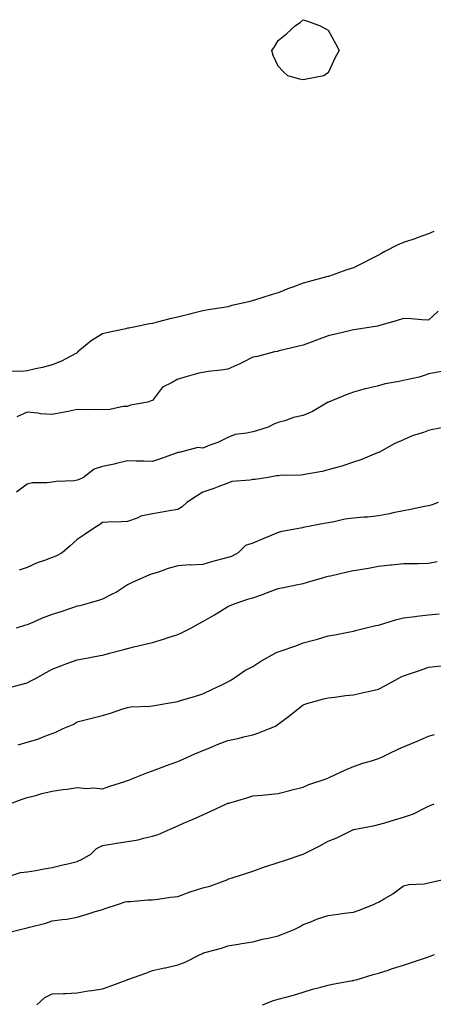
# Model space of a CAD drawing. Units: inches. Extents: x 876083 to 878723, y 7348058 to 7350698.
# Drawn here: x 877005 to 877170, y 7350272 to 7350664 of the extents above; entities that cross this region are included whole.
import ezdxf

# ---------------------------------------------------------------- set-up
doc = ezdxf.new("R2010")
doc.units = ezdxf.units.IN
doc.header["$MEASUREMENT"] = 0
doc.layers.add('Contour_87607348', color=7, linetype='Continuous', true_color=0xb6c8cf)

msp = doc.modelspace()

# ---------------------------------------------------------------- linework, layer by layer
at = {"layer": 'Contour_87607348'}
msp.add_polyline3d([(877118.05, 7350640.24, 3336), (877116.67, 7350640.54, 3336), (877111.92, 7350641.92, 3336), (877109.92, 7350643.8, 3336), (877108.05, 7350645.67, 3336), (877106.05, 7350649.92, 3336), (877105.61, 7350651.92, 3336), (877106.6, 7350653.37, 3336), (877108.05, 7350656, 3336), (877111.42, 7350658.55, 3336), (877114.95, 7350661.92, 3336), (877116.91, 7350663.06, 3336), (877118.05, 7350664.24, 3336), (877119.76, 7350663.63, 3336), (877124.55, 7350661.92, 3336), (877126.84, 7350660.71, 3336), (877128.05, 7350660.03, 3336), (877130.93, 7350654.81, 3336), (877132.34, 7350651.92, 3336), (877130.83, 7350649.14, 3336), (877128.05, 7350643.1, 3336), (877127.34, 7350642.64, 3336), (877126.31, 7350641.92, 3336), (877119.39, 7350640.58, 3336)], close=True, dxfattribs=at)
for points in [[(877170.13, 7350579.84, 3337), (877168.05, 7350579.02, 3337), (877163.44, 7350577.31, 3337), (877162.89, 7350577.08, 3337), (877158.05, 7350575.52, 3337), (877155.46, 7350574.51, 3337), (877150.64, 7350571.92, 3337), (877148.98, 7350570.99, 3337), (877148.05, 7350570.46, 3337), (877145.11, 7350568.98, 3337), (877142.37, 7350567.6, 3337), (877138.05, 7350565.41, 3337), (877135.39, 7350564.58, 3337), (877128.15, 7350562.02, 3337), (877128.05, 7350561.99, 3337), (877128, 7350561.97, 3337), (877127.83, 7350561.92, 3337), (877120.07, 7350559.9, 3337), (877118.05, 7350559.29, 3337), (877113.88, 7350557.75, 3337), (877112.64, 7350557.33, 3337), (877108.05, 7350555.48, 3337), (877105.34, 7350554.63, 3337), (877098.71, 7350552.58, 3337), (877098.05, 7350552.37, 3337), (877097.68, 7350552.29, 3337), (877096.37, 7350551.92, 3337), (877089.61, 7350550.36, 3337), (877088.05, 7350549.94, 3337), (877085.65, 7350549.52, 3337), (877081.09, 7350548.88, 3337), (877078.05, 7350548.3, 3337), (877073.23, 7350547.1, 3337), (877072.95, 7350547.03, 3337), (877068.05, 7350545.81, 3337), (877064.89, 7350545.08, 3337), (877059.9, 7350543.77, 3337), (877058.05, 7350543.32, 3337), (877056.84, 7350543.13, 3337), (877051.2, 7350541.92, 3337), (877048.52, 7350541.45, 3337), (877048.05, 7350541.36, 3337), (877047.32, 7350541.19, 3337), (877040.31, 7350539.66, 3337), (877038.05, 7350539.1, 3337), (877033.56, 7350536.41, 3337), (877028.31, 7350531.92, 3337), (877028.18, 7350531.79, 3337), (877028.05, 7350531.63, 3337), (877027.48, 7350531.35, 3337), (877021.76, 7350528.21, 3337), (877018.05, 7350526.83, 3337), (877014.19, 7350525.78, 3337), (877011.35, 7350525.22, 3337), (877008.05, 7350524.42, 3337), (877005.77, 7350524.2, 3337), (877000.39, 7350524.26, 3337)], [(877171.82, 7350548.15, 3338), (877168.05, 7350544.59, 3338), (877165.29, 7350544.68, 3338), (877161.22, 7350545.09, 3338), (877158.05, 7350545.19, 3338), (877155.49, 7350544.48, 3338), (877148.65, 7350542.52, 3338), (877148.05, 7350542.35, 3338), (877147.71, 7350542.25, 3338), (877145.96, 7350541.92, 3338), (877139.13, 7350540.84, 3338), (877138.05, 7350540.71, 3338), (877136.45, 7350540.32, 3338), (877130.91, 7350539.06, 3338), (877128.05, 7350538.34, 3338), (877123.38, 7350536.59, 3338), (877122.35, 7350536.22, 3338), (877118.05, 7350534.65, 3338), (877115.82, 7350534.15, 3338), (877108.44, 7350532.31, 3338), (877108.05, 7350532.22, 3338), (877107.81, 7350532.16, 3338), (877106.69, 7350531.92, 3338), (877099.85, 7350530.12, 3338), (877098.05, 7350529.8, 3338), (877093.85, 7350527.72, 3338), (877092.8, 7350527.17, 3338), (877088.05, 7350525.09, 3338), (877085.31, 7350524.66, 3338), (877080.25, 7350524.11, 3338), (877078.05, 7350523.8, 3338), (877076.5, 7350523.47, 3338), (877070.89, 7350521.92, 3338), (877068.8, 7350521.17, 3338), (877068.05, 7350521.06, 3338), (877065.86, 7350519.73, 3338), (877062.01, 7350517.96, 3338), (877058.05, 7350512.65, 3338), (877057.54, 7350512.43, 3338), (877056.2, 7350511.92, 3338), (877049.29, 7350510.68, 3338), (877048.05, 7350510.25, 3338), (877046.31, 7350510.18, 3338), (877040.97, 7350509, 3338), (877038.05, 7350508.92, 3338), (877035.11, 7350508.98, 3338), (877031.04, 7350508.93, 3338), (877028.05, 7350508.98, 3338), (877024.4, 7350508.27, 3338), (877022.2, 7350507.77, 3338), (877018.05, 7350507.03, 3338), (877013.43, 7350507.3, 3338), (877012.41, 7350507.56, 3338), (877008.05, 7350507.93, 3338), (877003.91, 7350506.06, 3338)], [(877175.4, 7350524.57, 3339), (877169.59, 7350523.46, 3339), (877168.05, 7350523.22, 3339), (877167.12, 7350522.86, 3339), (877164.23, 7350521.92, 3339), (877159.18, 7350520.79, 3339), (877158.05, 7350520.62, 3339), (877156.35, 7350520.22, 3339), (877150.73, 7350519.24, 3339), (877148.05, 7350518.48, 3339), (877143.52, 7350517.39, 3339), (877142.73, 7350517.24, 3339), (877138.05, 7350515.92, 3339), (877135.14, 7350514.83, 3339), (877128.08, 7350511.92, 3339), (877128.05, 7350511.91, 3339), (877128.02, 7350511.89, 3339), (877121.79, 7350508.18, 3339), (877118.05, 7350506.57, 3339), (877114.17, 7350505.8, 3339), (877110.69, 7350504.56, 3339), (877108.05, 7350503.87, 3339), (877106.68, 7350503.29, 3339), (877104.08, 7350501.92, 3339), (877099.5, 7350500.47, 3339), (877098.05, 7350500.16, 3339), (877095.65, 7350499.52, 3339), (877090.92, 7350499.05, 3339), (877088.05, 7350497.83, 3339), (877084.11, 7350495.86, 3339), (877080.87, 7350494.74, 3339), (877078.05, 7350493.59, 3339), (877076.13, 7350493.84, 3339), (877068.68, 7350491.92, 3339), (877068.13, 7350491.84, 3339), (877068.05, 7350491.81, 3339), (877067.88, 7350491.75, 3339), (877060.74, 7350489.23, 3339), (877058.05, 7350488.26, 3339), (877054.55, 7350488.42, 3339), (877051.53, 7350488.45, 3339), (877048.05, 7350488.59, 3339), (877043.67, 7350487.55, 3339), (877042.69, 7350487.28, 3339), (877038.05, 7350486.26, 3339), (877034.77, 7350485.2, 3339), (877030.47, 7350481.92, 3339), (877028.83, 7350481.14, 3339), (877028.05, 7350480.82, 3339), (877026.78, 7350480.65, 3339), (877019.59, 7350480.38, 3339), (877018.05, 7350480.11, 3339), (877015.93, 7350479.8, 3339), (877010.21, 7350479.76, 3339), (877008.05, 7350479.31, 3339), (877003.88, 7350476.09, 3339)], [(877174.59, 7350501.92, 3340), (877169.07, 7350500.9, 3340), (877168.05, 7350500.64, 3340), (877166.02, 7350499.89, 3340), (877161.51, 7350498.46, 3340), (877158.05, 7350496.99, 3340), (877154.53, 7350495.44, 3340), (877148.15, 7350491.92, 3340), (877148.09, 7350491.89, 3340), (877148.05, 7350491.87, 3340), (877147.97, 7350491.84, 3340), (877141.01, 7350488.96, 3340), (877138.05, 7350488, 3340), (877133.49, 7350486.48, 3340), (877132.34, 7350486.21, 3340), (877128.05, 7350484.97, 3340), (877125.64, 7350484.33, 3340), (877119.4, 7350483.28, 3340), (877118.05, 7350482.97, 3340), (877117.07, 7350482.9, 3340), (877108.82, 7350482.69, 3340), (877108.05, 7350482.65, 3340), (877107.43, 7350482.54, 3340), (877104.15, 7350481.92, 3340), (877098.86, 7350481.11, 3340), (877098.05, 7350481.13, 3340), (877096.98, 7350480.85, 3340), (877089.6, 7350480.37, 3340), (877088.05, 7350479.65, 3340), (877084.45, 7350478.32, 3340), (877082.48, 7350477.49, 3340), (877078.05, 7350476.09, 3340), (877075.5, 7350474.46, 3340), (877071.72, 7350471.92, 3340), (877069.78, 7350470.19, 3340), (877068.05, 7350469.16, 3340), (877064.76, 7350468.63, 3340), (877061.88, 7350468.09, 3340), (877058.05, 7350467.5, 3340), (877053.42, 7350466.54, 3340), (877051.87, 7350465.74, 3340), (877048.05, 7350464.4, 3340), (877045.69, 7350464.28, 3340), (877040.23, 7350464.1, 3340), (877038.05, 7350464, 3340), (877036.87, 7350463.1, 3340), (877034.87, 7350461.92, 3340), (877030.82, 7350459.15, 3340), (877028.05, 7350457.21, 3340), (877025.2, 7350454.78, 3340), (877022.03, 7350451.92, 3340), (877019.43, 7350450.54, 3340), (877018.05, 7350450.04, 3340), (877015.02, 7350448.89, 3340), (877012.03, 7350447.94, 3340), (877008.05, 7350446.08, 3340), (877004.93, 7350445.05, 3340)], [(877171.81, 7350471.92, 3341), (877169.09, 7350470.88, 3341), (877168.05, 7350470.61, 3341), (877166.46, 7350470.33, 3341), (877160.83, 7350469.14, 3341), (877158.05, 7350468.69, 3341), (877153.95, 7350467.82, 3341), (877152.5, 7350467.47, 3341), (877148.05, 7350466.61, 3341), (877143.79, 7350466.18, 3341), (877142.26, 7350466.13, 3341), (877138.05, 7350465.75, 3341), (877134.7, 7350465.27, 3341), (877130.41, 7350464.28, 3341), (877128.05, 7350463.88, 3341), (877126.39, 7350463.58, 3341), (877118.1, 7350461.97, 3341), (877118.05, 7350461.96, 3341), (877118.01, 7350461.96, 3341), (877117.8, 7350461.92, 3341), (877109.59, 7350460.38, 3341), (877108.05, 7350459.96, 3341), (877104.69, 7350458.56, 3341), (877102.4, 7350457.57, 3341), (877098.05, 7350455.84, 3341), (877095.12, 7350454.84, 3341), (877092.19, 7350451.92, 3341), (877089.44, 7350450.53, 3341), (877088.05, 7350450.08, 3341), (877085.5, 7350449.37, 3341), (877081.57, 7350448.39, 3341), (877078.05, 7350447.34, 3341), (877073.2, 7350447.07, 3341), (877072.87, 7350447.11, 3341), (877068.05, 7350446.73, 3341), (877064.25, 7350445.72, 3341), (877060.4, 7350444.27, 3341), (877058.05, 7350443.54, 3341), (877056.8, 7350443.17, 3341), (877054.17, 7350441.92, 3341), (877049.92, 7350440.05, 3341), (877048.05, 7350439.25, 3341), (877043.67, 7350436.3, 3341), (877041.35, 7350435.23, 3341), (877038.05, 7350433.49, 3341), (877036.87, 7350433.1, 3341), (877032.77, 7350431.92, 3341), (877029.09, 7350430.88, 3341), (877028.05, 7350430.65, 3341), (877026.17, 7350430.04, 3341), (877021.51, 7350428.46, 3341), (877018.05, 7350427.37, 3341), (877014.09, 7350425.88, 3341), (877010.35, 7350424.22, 3341), (877008.05, 7350423.27, 3341), (877007.03, 7350422.94, 3341), (877003.72, 7350421.92, 3341)], [(877001.54, 7350398.43, 3342), (877005.59, 7350399.46, 3342), (877008.05, 7350400.19, 3342), (877009.2, 7350400.77, 3342), (877011.34, 7350401.92, 3342), (877015.67, 7350404.3, 3342), (877018.05, 7350405.57, 3342), (877022.6, 7350407.37, 3342), (877023.93, 7350407.79, 3342), (877028.05, 7350409.25, 3342), (877030.3, 7350409.67, 3342), (877037.19, 7350411.06, 3342), (877038.05, 7350411.23, 3342), (877038.61, 7350411.36, 3342), (877040.84, 7350411.92, 3342), (877046.59, 7350413.38, 3342), (877048.05, 7350413.86, 3342), (877050.59, 7350414.46, 3342), (877054.54, 7350415.44, 3342), (877058.05, 7350416.23, 3342), (877062.45, 7350417.52, 3342), (877064.28, 7350418.15, 3342), (877068.05, 7350419.34, 3342), (877069.82, 7350420.15, 3342), (877073.23, 7350421.92, 3342), (877076.37, 7350423.6, 3342), (877078.05, 7350424.56, 3342), (877082.74, 7350427.23, 3342), (877084.41, 7350428.28, 3342), (877088.05, 7350430.52, 3342), (877089.02, 7350430.95, 3342), (877091.31, 7350431.92, 3342), (877096.38, 7350433.59, 3342), (877098.05, 7350434.07, 3342), (877101.39, 7350435.26, 3342), (877103.88, 7350436.09, 3342), (877108.05, 7350437.68, 3342), (877111.54, 7350438.43, 3342), (877115.29, 7350439.16, 3342), (877118.05, 7350439.74, 3342), (877119.77, 7350440.2, 3342), (877125.72, 7350441.92, 3342), (877127.51, 7350442.46, 3342), (877128.05, 7350442.63, 3342), (877128.95, 7350442.82, 3342), (877135.63, 7350444.34, 3342), (877138.05, 7350444.83, 3342), (877141.61, 7350445.48, 3342), (877144.11, 7350445.87, 3342), (877148.05, 7350446.65, 3342), (877152.8, 7350447.16, 3342), (877153.31, 7350447.18, 3342), (877158.05, 7350447.64, 3342), (877162.32, 7350447.65, 3342), (877163.87, 7350447.74, 3342), (877168.05, 7350447.76, 3342), (877171.51, 7350448.46, 3342)], [(877004.44, 7350375.53, 3343), (877008.05, 7350376.54, 3343), (877012.27, 7350377.7, 3343), (877015.06, 7350378.93, 3343), (877018.05, 7350380.01, 3343), (877019.44, 7350380.53, 3343), (877022.44, 7350381.92, 3343), (877026.35, 7350383.62, 3343), (877028.05, 7350384.57, 3343), (877031.65, 7350385.52, 3343), (877033.86, 7350386.11, 3343), (877038.05, 7350387.2, 3343), (877041.7, 7350388.26, 3343), (877045.73, 7350389.61, 3343), (877048.05, 7350390.32, 3343), (877049.41, 7350390.56, 3343), (877056.98, 7350390.85, 3343), (877058.05, 7350391, 3343), (877058.8, 7350391.17, 3343), (877063.36, 7350391.92, 3343), (877067.34, 7350392.63, 3343), (877068.05, 7350392.74, 3343), (877069.23, 7350393.1, 3343), (877075.13, 7350394.84, 3343), (877078.05, 7350395.78, 3343), (877082.23, 7350397.74, 3343), (877085.38, 7350399.25, 3343), (877088.05, 7350400.52, 3343), (877088.92, 7350401.05, 3343), (877090.25, 7350401.92, 3343), (877094.87, 7350405.1, 3343), (877098.05, 7350406.7, 3343), (877101.2, 7350408.77, 3343), (877106.85, 7350411.92, 3343), (877107.64, 7350412.34, 3343), (877108.05, 7350412.47, 3343), (877108.92, 7350412.79, 3343), (877115.13, 7350414.84, 3343), (877118.05, 7350416.04, 3343), (877122.67, 7350417.3, 3343), (877123.74, 7350417.61, 3343), (877128.05, 7350418.81, 3343), (877130.69, 7350419.27, 3343), (877136.62, 7350420.49, 3343), (877138.05, 7350420.76, 3343), (877138.97, 7350421.01, 3343), (877142.57, 7350421.92, 3343), (877146.98, 7350422.99, 3343), (877148.05, 7350423.17, 3343), (877149.77, 7350423.64, 3343), (877154.79, 7350425.18, 3343), (877158.05, 7350425.98, 3343), (877162.68, 7350426.54, 3343), (877163.33, 7350426.64, 3343), (877168.05, 7350427.19, 3343), (877172.29, 7350427.68, 3343)], [(877001.18, 7350351.92, 3344), (877006.08, 7350353.89, 3344), (877008.05, 7350354.47, 3344), (877011.48, 7350355.35, 3344), (877013.91, 7350356.06, 3344), (877018.05, 7350357.01, 3344), (877022.29, 7350357.68, 3344), (877023.96, 7350357.83, 3344), (877028.05, 7350358.41, 3344), (877031.88, 7350358.09, 3344), (877034.49, 7350358.36, 3344), (877038.05, 7350357.93, 3344), (877040.97, 7350359, 3344), (877047.01, 7350360.88, 3344), (877048.05, 7350361.23, 3344), (877048.55, 7350361.42, 3344), (877049.76, 7350361.92, 3344), (877055.7, 7350364.27, 3344), (877058.05, 7350365.14, 3344), (877062.99, 7350366.98, 3344), (877063.18, 7350367.05, 3344), (877068.05, 7350368.88, 3344), (877070.18, 7350369.79, 3344), (877074.91, 7350371.92, 3344), (877077.13, 7350372.84, 3344), (877078.05, 7350373.19, 3344), (877080.19, 7350374.06, 3344), (877084.18, 7350375.79, 3344), (877088.05, 7350377.2, 3344), (877092.03, 7350377.94, 3344), (877094.92, 7350378.8, 3344), (877098.05, 7350379.5, 3344), (877099.92, 7350380.05, 3344), (877104.7, 7350381.92, 3344), (877107.01, 7350382.96, 3344), (877108.05, 7350383.68, 3344), (877112.76, 7350387.21, 3344), (877115.55, 7350389.42, 3344), (877118.05, 7350391.38, 3344), (877118.42, 7350391.55, 3344), (877119.56, 7350391.92, 3344), (877126.23, 7350393.74, 3344), (877128.05, 7350394.21, 3344), (877130.62, 7350394.49, 3344), (877134.87, 7350395.1, 3344), (877138.05, 7350395.44, 3344), (877142.57, 7350396.44, 3344), (877143.36, 7350396.61, 3344), (877148.05, 7350397.68, 3344), (877150.85, 7350399.12, 3344), (877155.92, 7350401.92, 3344), (877157.33, 7350402.64, 3344), (877158.05, 7350402.96, 3344), (877159.63, 7350403.5, 3344), (877164.78, 7350405.19, 3344), (877168.05, 7350406.35, 3344), (877173, 7350406.87, 3344)], [(876998.5, 7350322.37, 3345), (877005.35, 7350324.62, 3345), (877008.05, 7350324.84, 3345), (877011.58, 7350325.46, 3345), (877014.05, 7350325.91, 3345), (877018.05, 7350326.58, 3345), (877022.3, 7350327.67, 3345), (877024.21, 7350328.08, 3345), (877028.05, 7350329, 3345), (877030.04, 7350329.93, 3345), (877033.39, 7350331.92, 3345), (877035.74, 7350334.23, 3345), (877038.05, 7350335.4, 3345), (877042.18, 7350336.05, 3345), (877043.61, 7350336.36, 3345), (877048.05, 7350336.98, 3345), (877052.34, 7350337.63, 3345), (877054.46, 7350338.33, 3345), (877058.05, 7350339.07, 3345), (877060.22, 7350339.75, 3345), (877065.02, 7350341.92, 3345), (877067.13, 7350342.84, 3345), (877068.05, 7350343.24, 3345), (877070.37, 7350344.24, 3345), (877074.16, 7350345.81, 3345), (877078.05, 7350347.57, 3345), (877081.01, 7350348.96, 3345), (877087.46, 7350351.92, 3345), (877087.88, 7350352.1, 3345), (877088.05, 7350352.18, 3345), (877088.41, 7350352.29, 3345), (877095.59, 7350354.38, 3345), (877098.05, 7350355.1, 3345), (877101.56, 7350355.43, 3345), (877104.26, 7350355.71, 3345), (877108.05, 7350356.05, 3345), (877112.7, 7350357.27, 3345), (877113.64, 7350357.52, 3345), (877118.05, 7350358.67, 3345), (877120.33, 7350359.63, 3345), (877127.24, 7350361.92, 3345), (877127.82, 7350362.15, 3345), (877128.05, 7350362.26, 3345), (877128.67, 7350362.54, 3345), (877134.6, 7350365.37, 3345), (877138.05, 7350366.82, 3345), (877141.84, 7350368.13, 3345), (877145.27, 7350369.14, 3345), (877148.05, 7350370.03, 3345), (877149.4, 7350370.57, 3345), (877152.12, 7350371.92, 3345), (877156.13, 7350373.84, 3345), (877158.05, 7350374.63, 3345), (877162.75, 7350376.62, 3345), (877163.17, 7350376.8, 3345), (877168.05, 7350378.87, 3345), (877170.33, 7350379.64, 3345)], [(876999.56, 7350300.41, 3346), (877005.24, 7350301.92, 3346), (877007.56, 7350302.41, 3346), (877008.05, 7350302.56, 3346), (877008.97, 7350302.84, 3346), (877015.52, 7350304.45, 3346), (877018.05, 7350305.33, 3346), (877022.05, 7350305.92, 3346), (877023.89, 7350306.08, 3346), (877028.05, 7350306.8, 3346), (877031.94, 7350308.03, 3346), (877035.18, 7350309.05, 3346), (877038.05, 7350309.95, 3346), (877039.53, 7350310.44, 3346), (877044, 7350311.92, 3346), (877047.09, 7350312.88, 3346), (877048.05, 7350313.11, 3346), (877049.26, 7350313.13, 3346), (877056.21, 7350313.76, 3346), (877058.05, 7350313.79, 3346), (877060.16, 7350314.03, 3346), (877065.19, 7350314.78, 3346), (877068.05, 7350315.08, 3346), (877073.04, 7350316.93, 3346), (877073.07, 7350316.94, 3346), (877078.05, 7350318.51, 3346), (877080.81, 7350319.17, 3346), (877088.03, 7350321.9, 3346), (877088.05, 7350321.91, 3346), (877088.09, 7350321.92, 3346), (877095.6, 7350324.37, 3346), (877098.05, 7350325.2, 3346), (877103, 7350326.97, 3346), (877103.14, 7350327.01, 3346), (877108.05, 7350328.56, 3346), (877110.57, 7350329.4, 3346), (877118.03, 7350331.91, 3346), (877118.05, 7350331.91, 3346), (877118.08, 7350331.92, 3346), (877124.67, 7350335.3, 3346), (877128.05, 7350337.14, 3346), (877131.48, 7350338.49, 3346), (877137.63, 7350341.5, 3346), (877138.05, 7350341.69, 3346), (877138.22, 7350341.75, 3346), (877138.94, 7350341.92, 3346), (877146.57, 7350343.39, 3346), (877148.05, 7350343.68, 3346), (877150.54, 7350344.41, 3346), (877154.4, 7350345.57, 3346), (877158.05, 7350346.62, 3346), (877161.97, 7350348, 3346), (877166.41, 7350350.28, 3346), (877168.05, 7350351.01, 3346), (877168.67, 7350351.3, 3346), (877170.25, 7350351.92, 3346)], [(877011.87, 7350271.92, 3347), (877015.09, 7350274.88, 3347), (877018.05, 7350276.24, 3347), (877022.58, 7350276.45, 3347), (877023.48, 7350276.49, 3347), (877028.05, 7350276.7, 3347), (877032.44, 7350277.53, 3347), (877033.78, 7350277.65, 3347), (877038.05, 7350278.33, 3347), (877040.71, 7350279.26, 3347), (877047.89, 7350281.92, 3347), (877048, 7350281.97, 3347), (877048.17, 7350282.04, 3347), (877055.38, 7350284.59, 3347), (877058.05, 7350285.6, 3347), (877062.75, 7350286.62, 3347), (877063.25, 7350286.72, 3347), (877068.05, 7350287.79, 3347), (877071.09, 7350288.88, 3347), (877076.97, 7350291.92, 3347), (877077.67, 7350292.3, 3347), (877078.05, 7350292.47, 3347), (877078.85, 7350292.72, 3347), (877085.45, 7350294.52, 3347), (877088.05, 7350295.39, 3347), (877092.18, 7350296.05, 3347), (877093.58, 7350296.39, 3347), (877098.05, 7350296.97, 3347), (877101.91, 7350298.06, 3347), (877104.76, 7350298.63, 3347), (877108.05, 7350299.45, 3347), (877109.88, 7350300.09, 3347), (877114.5, 7350301.92, 3347), (877116.82, 7350303.16, 3347), (877118.05, 7350303.86, 3347), (877121.17, 7350305.04, 3347), (877123.79, 7350306.18, 3347), (877128.05, 7350307.52, 3347), (877132, 7350307.97, 3347), (877134.56, 7350308.43, 3347), (877138.05, 7350308.88, 3347), (877140.31, 7350309.66, 3347), (877146.06, 7350311.92, 3347), (877147.44, 7350312.54, 3347), (877148.05, 7350312.81, 3347), (877150.33, 7350314.2, 3347), (877153.79, 7350316.18, 3347), (877158.05, 7350319.3, 3347), (877160.18, 7350319.79, 3347), (877166.26, 7350320.13, 3347), (877168.05, 7350320.45, 3347), (877169.23, 7350320.74, 3347), (877174.54, 7350321.92, 3347)], [(877101.79, 7350271.92, 3348), (877106.29, 7350273.68, 3348), (877108.05, 7350274.17, 3348), (877111.15, 7350275.02, 3348), (877114.21, 7350275.76, 3348), (877118.05, 7350276.91, 3348), (877121.82, 7350278.16, 3348), (877125.08, 7350278.96, 3348), (877128.05, 7350279.81, 3348), (877129.79, 7350280.18, 3348), (877137.71, 7350281.58, 3348), (877138.05, 7350281.65, 3348), (877138.27, 7350281.7, 3348), (877139.12, 7350281.92, 3348), (877146, 7350283.97, 3348), (877148.05, 7350284.49, 3348), (877151.9, 7350285.77, 3348), (877153.59, 7350286.37, 3348), (877158.05, 7350287.74, 3348), (877161.23, 7350288.74, 3348), (877166.81, 7350290.68, 3348), (877168.05, 7350291.09, 3348), (877168.65, 7350291.32, 3348), (877170.43, 7350291.92, 3348)]]:
    msp.add_polyline3d(points, dxfattribs=at)

doc.saveas('drawing.dxf')
